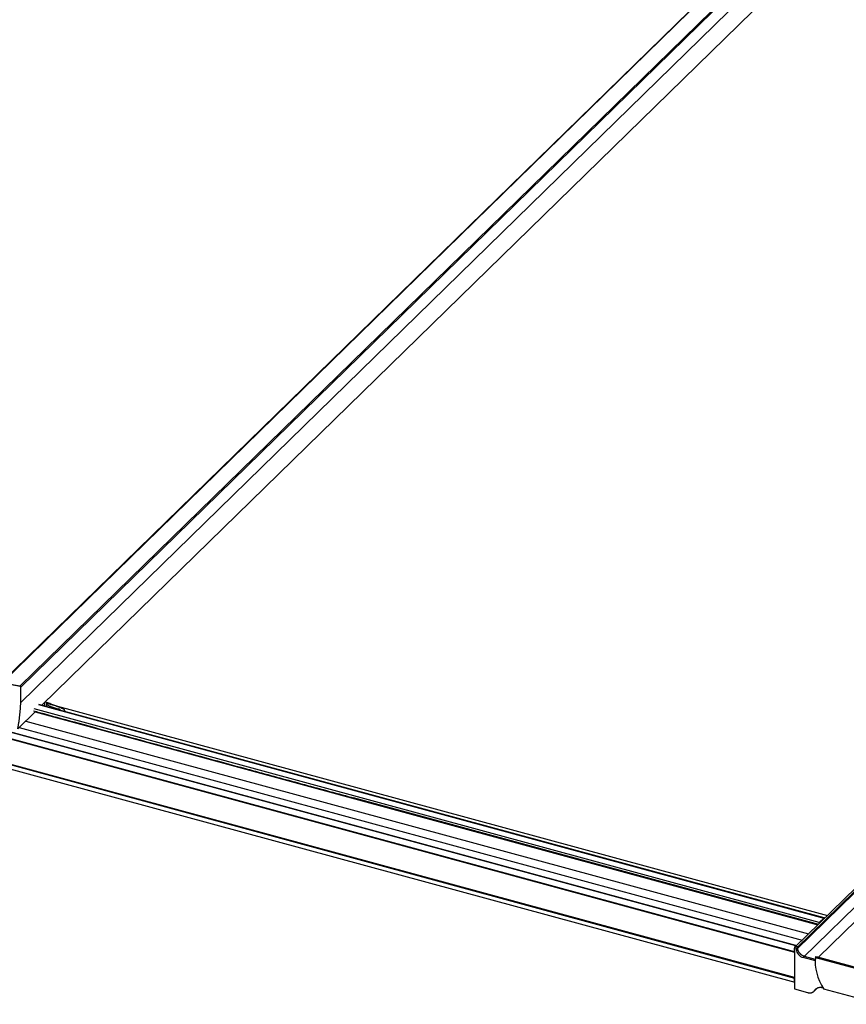
# Paper-space layout '_Trimetric' of a CAD drawing. Units: millimetres. Extents: x -1470 to 423, y -1021 to 130.
# Drawn here: x -906 to -463, y -1021 to -494 of the extents above; entities that cross this region are included whole.
import ezdxf

# ---------------------------------------------------------------- set-up
doc = ezdxf.new("R2010")
doc.units = ezdxf.units.MM

psp = doc.layouts.new('_Trimetric')

# ---------------------------------------------------------------- linework, layer by layer
at = {"color": 7, "linetype": 'Continuous', "lineweight": 25}
for p, q in [((-64.09, -17.9), (-915.81, -849.2)), ((-915.38, -849.07), (-63.66, -17.77)), ((-905.48, -850.58), (-53.76, -19.28)), ((-53.73, -19.29), (-905.45, -850.59)), ((-53.29, -19.84), (-905, -851.14)), ((-53.29, -27.97), (-905, -859.28)), ((-65.46, -52.35), (-893.68, -860.72)), ((-478.18, -995.49), (384.74, -153.26)), ((355.14, -164.5), (-491.02, -990.37)), ((356.2, -164.79), (-489.96, -990.66)), ((356.2, -165.48), (-489.96, -991.35)), ((-486.42, -995.74), (360.77, -168.86)), ((-1419.12, -736.95), (-490.48, -989.33)), ((-490.38, -989.27), (-1419.02, -736.89)), ((-491.07, -992.62), (-1419.71, -740.24)), ((-1419.66, -740.45), (-491.02, -992.83)), ((-1419.71, -754.25), (-491.07, -1006.64)), ((-491.02, -1006.33), (-1419.66, -753.95)), ((-1419.52, -756.47), (-490.88, -1008.85)), ((-905.45, -850.59), (-905.48, -850.58)), ((-905, -859.28), (-905, -851.14)), ((-475.1, -974.48), (-895.27, -860.28)), ((-892.4, -859.47), (-892.4, -861.06)), ((-891.16, -859.55), (-891.16, -861.4)), ((-891.16, -859.55), (-473.33, -973.11)), ((-889.84, -860.98), (-889.84, -861.29)), ((-889.84, -861.29), (-889.4, -861.41)), ((-889.4, -861.41), (-889.4, -861.15)), ((-885.2, -862.78), (-885.06, -862.69)), ((-883.92, -863.15), (-884.11, -863.32)), ((-883.51, -863.48), (-883.74, -863.38)), ((-897.02, -863.98), (-906.61, -873.34)), ((-881.44, -864.16), (-881.44, -863.73)), ((-905.86, -872.6), (-486.99, -986.44)), ((-902.35, -869.18), (-483.49, -983.02)), ((-727.14, -910.15), (-478.16, -977.82)), ((-475.39, -974.57), (-477.77, -976.9)), ((-490.32, -989.69), (-490.32, -989.42)), ((-489.26, -989.98), (-490.32, -989.69)), ((-491.02, -990.37), (-491.02, -1012.49)), ((-489.96, -990.66), (-491.02, -990.37)), ((-491.02, -992.83), (-491.02, -1006.33)), ((-489.96, -991.35), (-489.96, -990.66)), ((-489.26, -990.67), (-489.26, -989.98)), ((-479.83, -996.66), (-485.72, -995.06)), ((-479.81, -995.63), (-479.34, -995.18)), ((-479.34, -995.18), (-443.08, -1005.03)), ((-479.84, -997.53), (-486.42, -995.74)), ((-479.81, -995.63), (-443.55, -1005.49)), ((-491.02, -1012.49), (-484.01, -1014.39)), ((-480.41, -1013.58), (-479.38, -1012.47)), ((-479.71, -1012.89), (-480.41, -1013.58)), ((-479.71, -1012.89), (-479.12, -1012.26)), ((-476.15, -1011.73), (-475.75, -1011.84)), ((-445.32, -1020.69), (-475.39, -1012.52))]:
    psp.add_line(p, q, dxfattribs=at)
at = {"color": 8, "linetype": 'Continuous', "lineweight": 25}
for p, q in [((-477.77, -976.9), (-897.91, -862.71)), ((-895.53, -860.39), (-475.39, -974.57)), ((-897.34, -864.29), (-478.47, -978.13))]:
    psp.add_line(p, q, dxfattribs=at)
at = {"color": 7, "linetype": 'Continuous', "lineweight": 25}
for points, knots in [([(-905.48, -850.58), (-905.81, -850.52), (-906.48, -850.4), (-907.47, -850.22), (-908.46, -850.05), (-909.45, -849.88), (-910.44, -849.73), (-911.43, -849.58), (-912.42, -849.44), (-913.41, -849.31), (-914.39, -849.19), (-915.05, -849.11), (-915.38, -849.07)], [0, 0, 0, 0, 0.100038, 0.20005, 0.300044, 0.400025, 0.5, 0.599975, 0.699956, 0.79995, 0.899962, 1, 1, 1, 1]), ([(-905, -851.14), (-905, -851.12), (-905.01, -851.09), (-905.02, -851.03), (-905.04, -850.96), (-905.08, -850.88), (-905.13, -850.8), (-905.2, -850.73), (-905.28, -850.67), (-905.36, -850.62), (-905.42, -850.6), (-905.45, -850.59)], [0, 0, 0, 0, 0.0836314, 0.166537, 0.2501684, 0.3751403, 0.5001122, 0.6250842, 0.7500561, 0.8750281, 1, 1, 1, 1]), ([(-906.61, -873.34), (-906.56, -873.05), (-906.45, -872.48), (-906.3, -871.62), (-906.16, -870.76), (-906.02, -869.89), (-905.9, -869.03), (-905.78, -868.15), (-905.66, -867.28), (-905.52, -866.11), (-905.37, -864.64), (-905.22, -862.86), (-905.09, -861.08), (-905.03, -859.88), (-905, -859.28)], [0, 0, 0, 0, 0.062515, 0.125017, 0.187511, 0.250001, 0.312491, 0.374985, 0.437487, 0.500002, 0.625019, 0.750001, 0.874984, 1, 1, 1, 1]), ([(-882.03, -862.89), (-882.39, -862.74), (-883.1, -862.44), (-884.17, -861.99), (-885.24, -861.55), (-886.31, -861.12), (-887.39, -860.7), (-888.46, -860.29), (-889.54, -859.89), (-890.62, -859.49), (-891.34, -859.24), (-891.7, -859.11)], [0, 0, 0, 0, 0.111149, 0.22227, 0.33337, 0.444458, 0.555542, 0.66663, 0.77773, 0.888851, 1, 1, 1, 1]), ([(-889.4, -861.15), (-889.05, -861.28), (-888.34, -861.54), (-887.29, -861.95), (-886.25, -862.36), (-885.55, -862.64), (-885.2, -862.78)], [0, 0, 0, 0, 0.250009, 0.5, 0.749991, 1, 1, 1, 1]), ([(-881.44, -863.73), (-881.44, -863.7), (-881.44, -863.65), (-881.45, -863.57), (-881.48, -863.47), (-881.53, -863.36), (-881.6, -863.24), (-881.69, -863.13), (-881.79, -863.03), (-881.91, -862.95), (-881.99, -862.91), (-882.03, -862.89)], [0, 0, 0, 0, 0.083573, 0.166563, 0.250135, 0.375113, 0.50009, 0.625068, 0.750045, 0.875023, 1, 1, 1, 1]), ([(-898.26, -863.73), (-897.18, -864.03), (-889.93, -866), (-875.56, -869.91), (-854.76, -875.57), (-832.24, -881.69), (-808.61, -888.12), (-783.85, -894.85), (-757.97, -901.88), (-738.98, -907.03), (-728.61, -909.84), (-727.24, -910.22)], [0, 0, 0, 0, 0.019014, 0.12709, 0.25222, 0.383893, 0.52211, 0.666869, 0.818172, 0.976019, 1, 1, 1, 1]), ([(-477.77, -976.9), (-477.81, -976.94), (-477.88, -977.03), (-477.97, -977.24), (-478.03, -977.47), (-478.06, -977.64), (-478.05, -977.7), (-478.05, -977.71)], [0, 0, 0, 0, 0.240681, 0.481363, 0.722044, 0.962726, 1, 1, 1, 1]), ([(-474.92, -974.98), (-474.92, -974.95), (-474.92, -974.89), (-474.93, -974.79), (-474.96, -974.68), (-475, -974.57), (-475.06, -974.5), (-475.13, -974.46), (-475.21, -974.46), (-475.28, -974.49), (-475.34, -974.53), (-475.37, -974.56), (-475.39, -974.57)], [0, 0, 0, 0, 0.062557, 0.125114, 0.250076, 0.375038, 0.5, 0.624962, 0.749924, 0.874886, 0.937443, 1, 1, 1, 1]), ([(-490.48, -989.33), (-490.5, -989.36), (-490.54, -989.41), (-490.6, -989.5), (-490.66, -989.59), (-490.73, -989.71), (-490.82, -989.89), (-490.95, -990.18), (-491.08, -990.58), (-491.2, -991.08), (-491.26, -991.57), (-491.26, -991.94), (-491.23, -992.19), (-491.19, -992.36), (-491.14, -992.51), (-491.09, -992.58), (-491.07, -992.62)], [0, 0, 0, 0, 0.03136, 0.062592, 0.093824, 0.125184, 0.187744, 0.250305, 0.375168, 0.500032, 0.624896, 0.749759, 0.812319, 0.87488, 0.93744, 1, 1, 1, 1]), ([(-490.32, -989.42), (-490.32, -989.41), (-490.32, -989.38), (-490.33, -989.35), (-490.34, -989.31), (-490.37, -989.27), (-490.41, -989.27), (-490.45, -989.3), (-490.47, -989.32), (-490.48, -989.33)], [0, 0, 0, 0, 0.083939, 0.167003, 0.250942, 0.500135, 0.749328, 0.874664, 1, 1, 1, 1]), ([(-489.96, -991.35), (-489.96, -992.26), (-489.58, -993.23), (-488.26, -994.88), (-487.36, -995.48), (-486.42, -995.74)], [0, 0, 0, 0, 0.5, 0.5, 1, 1, 1, 1]), ([(-485.72, -995.06), (-486.66, -994.8), (-487.56, -994.19), (-488.88, -992.55), (-489.26, -991.57), (-489.26, -990.67)], [0, 0, 0, 0, 0.5, 0.5, 1, 1, 1, 1]), ([(-485.72, -995.06), (-485.78, -995.04), (-485.89, -995.01), (-486.07, -994.95), (-486.24, -994.88), (-486.47, -994.78), (-486.75, -994.63), (-487.08, -994.43), (-487.39, -994.2), (-487.79, -993.86), (-488.24, -993.38), (-488.61, -992.85), (-488.84, -992.4), (-488.99, -992.05), (-489.11, -991.7), (-489.19, -991.35), (-489.25, -991), (-489.25, -990.78), (-489.26, -990.67)], [0, 0, 0, 0, 0.031306, 0.062535, 0.093765, 0.125071, 0.187587, 0.250104, 0.312621, 0.375137, 0.500019, 0.624901, 0.687417, 0.749934, 0.81245, 0.874967, 0.937483, 1, 1, 1, 1]), ([(-491.07, -1006.64), (-491.11, -1006.8), (-491.2, -1007.12), (-491.26, -1007.6), (-491.26, -1008.03), (-491.21, -1008.4), (-491.1, -1008.67), (-490.99, -1008.82), (-490.9, -1008.84), (-490.88, -1008.84)], [0, 0, 0, 0, 0.158552, 0.317103, 0.475655, 0.634207, 0.792758, 0.95131, 1, 1, 1, 1]), ([(-484.01, -1014.39), (-483.95, -1014.41), (-483.83, -1014.44), (-483.66, -1014.48), (-483.48, -1014.51), (-483.31, -1014.53), (-483.14, -1014.55), (-482.85, -1014.57), (-482.46, -1014.56), (-481.98, -1014.48), (-481.53, -1014.34), (-481.15, -1014.17), (-480.86, -1013.98), (-480.62, -1013.79), (-480.48, -1013.65), (-480.41, -1013.58)], [0, 0, 0, 0, 0.041789, 0.083447, 0.125039, 0.166631, 0.208289, 0.250078, 0.375051, 0.500025, 0.624998, 0.749971, 0.833402, 0.916569, 1, 1, 1, 1]), ([(-479.38, -1012.47), (-479.35, -1012.43), (-479.27, -1012.35), (-479.15, -1012.24), (-479.02, -1012.14), (-478.89, -1012.05), (-478.68, -1011.92), (-478.38, -1011.78), (-477.97, -1011.65), (-477.54, -1011.59), (-477.14, -1011.58), (-476.77, -1011.61), (-476.46, -1011.65), (-476.25, -1011.71), (-476.15, -1011.73)], [0, 0, 0, 0, 0.050128, 0.100086, 0.149987, 0.199944, 0.250072, 0.375047, 0.500021, 0.624995, 0.74997, 0.833401, 0.916569, 1, 1, 1, 1])]:
    psp.add_open_spline(points, degree=3, knots=knots, dxfattribs=at)
for points in [[(-889.84, -860.98), (-890.29, -860.82), (-890.71, -860.67), (-891.16, -860.5)], [(-883.92, -863.15), (-884.32, -862.99), (-884.67, -862.85), (-885.06, -862.69)], [(-491.02, -992.83), (-491.02, -992.74), (-491.04, -992.67), (-491.07, -992.62)], [(-479.81, -995.63), (-480.43, -1001.04), (-478.85, -1007.08), (-475.39, -1012.52)], [(-491.07, -1006.64), (-491.04, -1006.53), (-491.02, -1006.43), (-491.02, -1006.33)]]:
    psp.add_open_spline(points, degree=3, dxfattribs=at)

doc.saveas('drawing.dxf')
